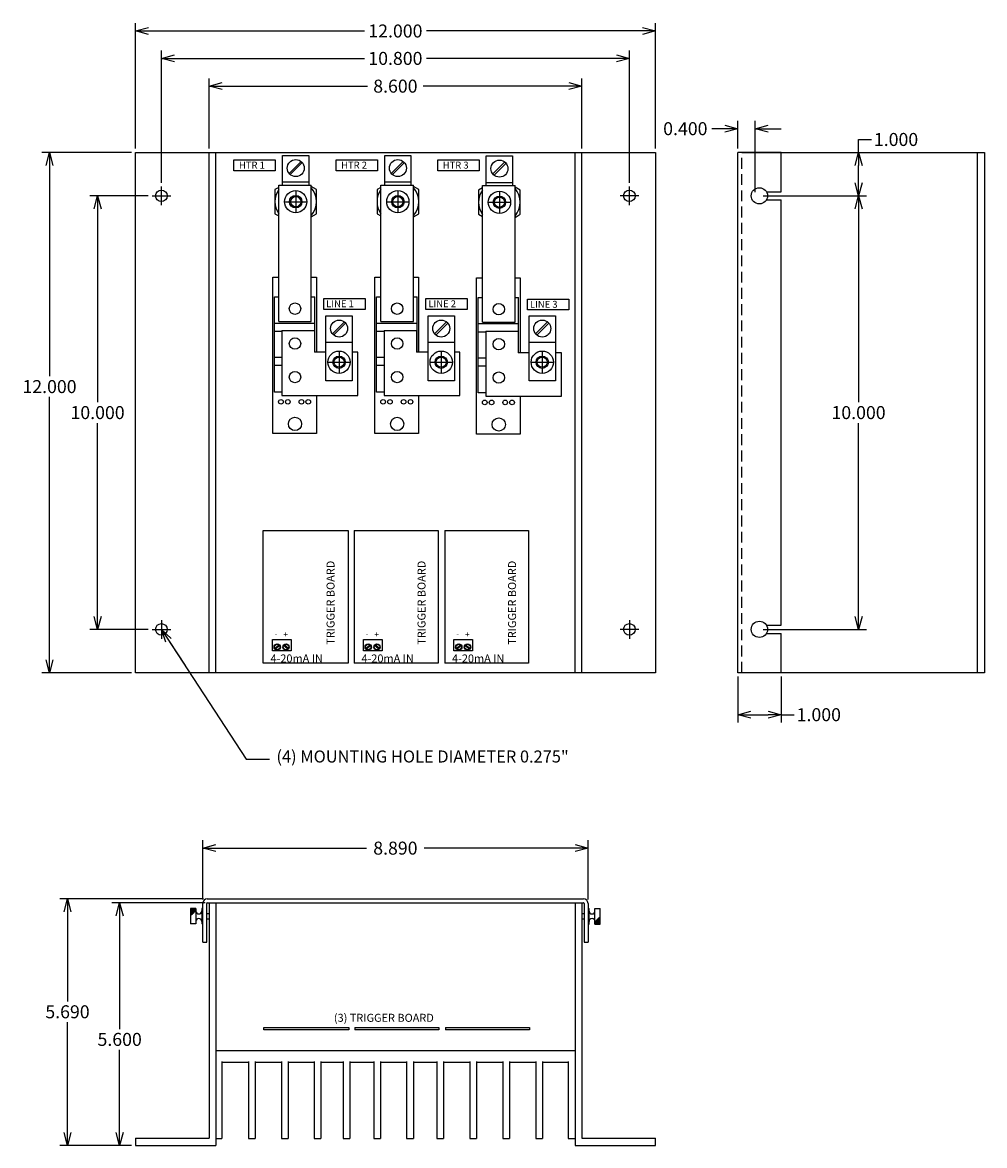
# Model space of a CAD drawing. Extents: x -2.6 to 19.6, y -10.9 to 15.
import ezdxf

# ---------------------------------------------------------------- set-up
doc = ezdxf.new("R2010")
doc.units = 0
doc.header["$MEASUREMENT"] = 0
doc.linetypes.add('DASHED2', pattern=[0.375, 0.25, -0.125])
doc.layers.get('0').update_dxf_attribs({"linetype": 'CONTINUOUS'})
doc.layers.get('Defpoints').update_dxf_attribs({"linetype": 'CONTINUOUS'})
doc.layers.add('Dimension', color=7, linetype='CONTINUOUS')
doc.layers.add('TEXT', color=7, linetype='CONTINUOUS')
doc.dimstyles.get("Standard").update_dxf_attribs({"dimtxt": 0.18, "dimasz": 0.18, "dimexe": 0.18, "dimexo": 0.0625, "dimgap": 0.09, "dimtad": 0, "dimtih": 1, "dimtoh": 1, "dimdec": 4, "dimzin": 0, "dimdsep": 46, "dimtxsty": 'Standard', "dimcen": 0.09, "dimadec": 0, "dimazin": 0, "dimtfac": 1, "dimtdec": 4, "dimtofl": 0, "dimtmove": 0, "dimatfit": 0, "dimfxl": 0, "dimtolj": 1, "dimtzin": 0, "dimarcsym": 0})

# ---------------------------------------------------------------- blocks, each defined once
blk = doc.blocks.new('_Open30')
at = {"color": 0, "linetype": 'ByBlock', "lineweight": -2}
for p, q in [((-1, 0.268), (0, 0)), ((0, 0), (-1, -0.268)), ((0, 0), (-1, 0))]:
    blk.add_line(p, q, dxfattribs=at)
blk = doc.blocks.new('*D2')
at = {"layer": 'Defpoints', "color": 0, "linetype": 'Continuous'}
for p in [(10.3, 13.53), (1.7, 12), (10.3, 12)]:
    blk.add_point(p, dxfattribs=at)
at = {"layer": 'Dimension', "color": 0, "linetype": 'Continuous', "lineweight": -2}
for p, q in [((1.7, 12.088), (1.7, 13.71)), ((2, 13.53), (5.36, 13.53)), ((10, 13.53), (6.64, 13.53)), ((10.3, 12.088), (10.3, 13.71))]:
    blk.add_line(p, q, dxfattribs=at)
at = {"layer": 'Dimension', "color": 0, "linetype": 'Continuous', "lineweight": -2, "xscale": 0.3, "yscale": 0.3, "zscale": 0.3, "rotation": 180}
blk.add_blockref('_Open30', (1.7, 13.53), dxfattribs=at)
at = {"layer": 'Dimension', "color": 0, "linetype": 'Continuous', "lineweight": -2, "xscale": 0.3, "yscale": 0.3, "zscale": 0.3}
blk.add_blockref('_Open30', (10.3, 13.53), dxfattribs=at)
at = {"layer": 'Dimension', "color": 0, "linetype": 'Continuous', "insert": (6, 13.53), "char_height": 0.3, "attachment_point": 5}
blk.add_mtext('\\A1;8.600', dxfattribs=at)
blk = doc.blocks.new('*D3')
at = {"layer": 'Defpoints', "color": 0, "linetype": 'Continuous'}
for p in [(11.4, 14.17), (0.6, 11.215), (11.4, 11.215)]:
    blk.add_point(p, dxfattribs=at)
at = {"layer": 'Dimension', "color": 0, "linetype": 'Continuous', "lineweight": -2}
for p, q in [((0.6, 11.303), (0.6, 14.35)), ((11.4, 11.303), (11.4, 14.35)), ((0.9, 14.17), (5.285, 14.17)), ((11.1, 14.17), (6.715, 14.17))]:
    blk.add_line(p, q, dxfattribs=at)
at = {"layer": 'Dimension', "color": 0, "linetype": 'Continuous', "lineweight": -2, "xscale": 0.3, "yscale": 0.3, "zscale": 0.3, "rotation": 180}
blk.add_blockref('_Open30', (0.6, 14.17), dxfattribs=at)
at = {"layer": 'Dimension', "color": 0, "linetype": 'Continuous', "lineweight": -2, "xscale": 0.3, "yscale": 0.3, "zscale": 0.3}
blk.add_blockref('_Open30', (11.4, 14.17), dxfattribs=at)
at = {"layer": 'Dimension', "color": 0, "linetype": 'Continuous', "insert": (6, 14.17), "char_height": 0.3, "attachment_point": 5}
blk.add_mtext('\\A1;10.800', dxfattribs=at)
blk = doc.blocks.new('*D4')
at = {"layer": 'Defpoints', "color": 0, "linetype": 'Continuous'}
for p in [(12, 14.802), (0, 12), (12, 12)]:
    blk.add_point(p, dxfattribs=at)
at = {"layer": 'Dimension', "color": 0, "linetype": 'Continuous', "lineweight": -2}
for p, q in [((0, 12.088), (0, 14.982)), ((0.3, 14.802), (5.285, 14.802)), ((11.7, 14.802), (6.715, 14.802)), ((12, 12.088), (12, 14.982))]:
    blk.add_line(p, q, dxfattribs=at)
at = {"layer": 'Dimension', "color": 0, "linetype": 'Continuous', "lineweight": -2, "xscale": 0.3, "yscale": 0.3, "zscale": 0.3, "rotation": 180}
blk.add_blockref('_Open30', (0, 14.802), dxfattribs=at)
at = {"layer": 'Dimension', "color": 0, "linetype": 'Continuous', "lineweight": -2, "xscale": 0.3, "yscale": 0.3, "zscale": 0.3}
blk.add_blockref('_Open30', (12, 14.802), dxfattribs=at)
at = {"layer": 'Dimension', "color": 0, "linetype": 'Continuous', "insert": (6, 14.802), "char_height": 0.3, "attachment_point": 5}
blk.add_mtext('\\A1;12.000', dxfattribs=at)
blk = doc.blocks.new('*D5')
at = {"layer": 'Defpoints', "color": 0, "linetype": 'Continuous'}
for p in [(0.385, 11), (-0.873, 1), (0.385, 1)]:
    blk.add_point(p, dxfattribs=at)
at = {"layer": 'Dimension', "color": 0, "linetype": 'Continuous', "lineweight": -2}
for p, q in [((0.297, 11), (-1.053, 11)), ((-0.873, 10.7), (-0.873, 6.24)), ((-0.873, 1.3), (-0.873, 5.76)), ((0.297, 1), (-1.053, 1))]:
    blk.add_line(p, q, dxfattribs=at)
at = {"layer": 'Dimension', "color": 0, "linetype": 'Continuous', "lineweight": -2, "xscale": 0.3, "yscale": 0.3, "zscale": 0.3}
for p, rotation in [((-0.873, 11), 90), ((-0.873, 1), 270)]:
    blk.add_blockref('_Open30', p, dxfattribs=dict(at, rotation=rotation))
at = {"layer": 'Dimension', "color": 0, "linetype": 'Continuous', "insert": (-0.873, 6), "char_height": 0.3, "attachment_point": 5}
blk.add_mtext('\\A1;10.000', dxfattribs=at)
blk = doc.blocks.new('*D6')
at = {"layer": 'Defpoints', "color": 0, "linetype": 'Continuous'}
for p in [(0, 12), (-1.982, 0), (0, 0)]:
    blk.add_point(p, dxfattribs=at)
at = {"layer": 'Dimension', "color": 0, "linetype": 'Continuous', "lineweight": -2}
for p, q in [((-0.088, 12), (-2.162, 12)), ((-1.982, 11.7), (-1.982, 6.84)), ((-1.982, 0.3), (-1.982, 6.36)), ((-0.088, 0), (-2.162, 0))]:
    blk.add_line(p, q, dxfattribs=at)
at = {"layer": 'Dimension', "color": 0, "linetype": 'Continuous', "lineweight": -2, "xscale": 0.3, "yscale": 0.3, "zscale": 0.3}
for p, rotation in [((-1.982, 12), 90), ((-1.982, 0), 270)]:
    blk.add_blockref('_Open30', p, dxfattribs=dict(at, rotation=rotation))
at = {"layer": 'Dimension', "color": 0, "linetype": 'Continuous', "insert": (-1.982, 6.6), "char_height": 0.3, "attachment_point": 5}
blk.add_mtext('\\A1;12.000', dxfattribs=at)
blk = doc.blocks.new('*D7')
at = {"layer": 'Defpoints', "color": 0, "linetype": 'Continuous'}
for p in [(-0.363, -5.306), (1.7, -5.306), (0, -10.906)]:
    blk.add_point(p, dxfattribs=at)
at = {"layer": 'Dimension', "color": 0, "linetype": 'Continuous', "lineweight": -2}
for p, q in [((1.612, -5.306), (-0.543, -5.306)), ((-0.363, -5.606), (-0.363, -8.218)), ((-0.363, -10.606), (-0.363, -8.698)), ((-0.088, -10.906), (-0.543, -10.906))]:
    blk.add_line(p, q, dxfattribs=at)
at = {"layer": 'Dimension', "color": 0, "linetype": 'Continuous', "lineweight": -2, "xscale": 0.3, "yscale": 0.3, "zscale": 0.3}
for p, rotation in [((-0.363, -5.306), 90), ((-0.363, -10.906), 270)]:
    blk.add_blockref('_Open30', p, dxfattribs=dict(at, rotation=rotation))
at = {"layer": 'Dimension', "color": 0, "linetype": 'Continuous', "insert": (-0.363, -8.458), "char_height": 0.3, "attachment_point": 5}
blk.add_mtext('\\A1;5.600', dxfattribs=at)
blk = doc.blocks.new('*D8')
at = {"layer": 'Defpoints', "color": 0, "linetype": 'Continuous'}
for p in [(13.906, 0), (14.906, 0), (14.906, -0.968)]:
    blk.add_point(p, dxfattribs=at)
at = {"layer": 'Dimension', "color": 0, "linetype": 'Continuous', "lineweight": -2}
for p, q in [((13.906, -0.088), (13.906, -1.148)), ((14.906, -0.088), (14.906, -1.148)), ((14.206, -0.968), (14.606, -0.968)), ((14.906, -0.968), (15.206, -0.968))]:
    blk.add_line(p, q, dxfattribs=at)
at = {"layer": 'Dimension', "color": 0, "linetype": 'Continuous', "lineweight": -2, "xscale": 0.3, "yscale": 0.3, "zscale": 0.3, "rotation": 180}
blk.add_blockref('_Open30', (13.906, -0.968), dxfattribs=at)
at = {"layer": 'Dimension', "color": 0, "linetype": 'Continuous', "lineweight": -2, "xscale": 0.3, "yscale": 0.3, "zscale": 0.3}
blk.add_blockref('_Open30', (14.906, -0.968), dxfattribs=at)
at = {"layer": 'Dimension', "color": 0, "linetype": 'Continuous', "insert": (15.771, -0.968), "char_height": 0.3, "attachment_point": 5}
blk.add_mtext('\\A1;1.000', dxfattribs=at)
blk = doc.blocks.new('*D9')
at = {"layer": 'Defpoints', "color": 0, "linetype": 'Continuous'}
for p in [(14.906, 12), (16.688, 12), (14.4, 11)]:
    blk.add_point(p, dxfattribs=at)
at = {"layer": 'Dimension', "color": 0, "linetype": 'Continuous', "lineweight": -2}
for p, q in [((16.688, 12), (16.688, 12.3)), ((16.688, 12.3), (16.988, 12.3)), ((14.994, 12), (16.868, 12)), ((16.688, 11.3), (16.688, 11.7)), ((14.488, 11), (16.868, 11))]:
    blk.add_line(p, q, dxfattribs=at)
at = {"layer": 'Dimension', "color": 0, "linetype": 'Continuous', "lineweight": -2, "xscale": 0.3, "yscale": 0.3, "zscale": 0.3}
for p, rotation in [((16.688, 12), 90), ((16.688, 11), 270)]:
    blk.add_blockref('_Open30', p, dxfattribs=dict(at, rotation=rotation))
at = {"layer": 'Dimension', "color": 0, "linetype": 'Continuous', "insert": (17.553, 12.3), "char_height": 0.3, "attachment_point": 5}
blk.add_mtext('\\A1;1.000', dxfattribs=at)
blk = doc.blocks.new('*D10')
at = {"layer": 'Defpoints', "color": 0, "linetype": 'Continuous'}
for p in [(14.4, 11), (16.688, 11), (14.4, 1)]:
    blk.add_point(p, dxfattribs=at)
at = {"layer": 'Dimension', "color": 0, "linetype": 'Continuous', "lineweight": -2}
for p, q in [((14.488, 11), (16.868, 11)), ((16.688, 10.7), (16.688, 6.24)), ((16.688, 1.3), (16.688, 5.76)), ((14.488, 1), (16.868, 1))]:
    blk.add_line(p, q, dxfattribs=at)
at = {"layer": 'Dimension', "color": 0, "linetype": 'Continuous', "lineweight": -2, "xscale": 0.3, "yscale": 0.3, "zscale": 0.3}
for p, rotation in [((16.688, 11), 90), ((16.688, 1), 270)]:
    blk.add_blockref('_Open30', p, dxfattribs=dict(at, rotation=rotation))
at = {"layer": 'Dimension', "color": 0, "linetype": 'Continuous', "insert": (16.688, 6), "char_height": 0.3, "attachment_point": 5}
blk.add_mtext('\\A1;10.000', dxfattribs=at)
blk = doc.blocks.new('*D11')
at = {"layer": 'Defpoints', "color": 0, "linetype": 'Continuous'}
for p in [(13.906, 12.549), (13.906, 12), (14.306, 11)]:
    blk.add_point(p, dxfattribs=at)
at = {"layer": 'Dimension', "color": 0, "linetype": 'Continuous', "lineweight": -2}
for p, q in [((13.906, 12.088), (13.906, 12.729)), ((14.306, 11.088), (14.306, 12.729)), ((13.606, 12.549), (13.306, 12.549)), ((14.606, 12.549), (14.906, 12.549))]:
    blk.add_line(p, q, dxfattribs=at)
at = {"layer": 'Dimension', "color": 0, "linetype": 'Continuous', "lineweight": -2, "xscale": 0.3, "yscale": 0.3, "zscale": 0.3}
blk.add_blockref('_Open30', (13.906, 12.549), dxfattribs=at)
at = {"layer": 'Dimension', "color": 0, "linetype": 'Continuous', "lineweight": -2, "xscale": 0.3, "yscale": 0.3, "zscale": 0.3, "rotation": 180}
blk.add_blockref('_Open30', (14.306, 12.549), dxfattribs=at)
at = {"layer": 'Dimension', "color": 0, "linetype": 'Continuous', "insert": (12.691, 12.549), "char_height": 0.3, "attachment_point": 5}
blk.add_mtext('\\A1;0.400', dxfattribs=at)
blk = doc.blocks.new('*D12')
at = {"layer": 'Defpoints', "color": 0, "linetype": 'Continuous'}
for p in [(1.66, -5.216), (-1.567, -10.906), (0, -10.906)]:
    blk.add_point(p, dxfattribs=at)
at = {"layer": 'Dimension', "color": 0, "linetype": 'Continuous', "lineweight": -2}
for p, q in [((1.572, -5.216), (-1.747, -5.216)), ((-1.567, -5.516), (-1.567, -7.581)), ((-1.567, -10.606), (-1.567, -8.061)), ((-0.088, -10.906), (-1.747, -10.906))]:
    blk.add_line(p, q, dxfattribs=at)
at = {"layer": 'Dimension', "color": 0, "linetype": 'Continuous', "lineweight": -2, "xscale": 0.3, "yscale": 0.3, "zscale": 0.3}
for p, rotation in [((-1.567, -5.216), 90), ((-1.567, -10.906), 270)]:
    blk.add_blockref('_Open30', p, dxfattribs=dict(at, rotation=rotation))
at = {"layer": 'Dimension', "color": 0, "linetype": 'Continuous', "insert": (-1.567, -7.821), "char_height": 0.3, "attachment_point": 5}
blk.add_mtext('\\A1;5.690', dxfattribs=at)
blk = doc.blocks.new('*D13')
at = {"layer": 'Defpoints', "color": 0, "linetype": 'Continuous'}
for p in [(10.445, -4.046), (1.555, -5.321), (10.445, -5.321)]:
    blk.add_point(p, dxfattribs=at)
at = {"layer": 'Dimension', "color": 0, "linetype": 'Continuous', "lineweight": -2}
for p, q in [((1.555, -5.233), (1.555, -3.866)), ((10.445, -5.233), (10.445, -3.866)), ((1.855, -4.046), (5.335, -4.046)), ((10.145, -4.046), (6.665, -4.046))]:
    blk.add_line(p, q, dxfattribs=at)
at = {"layer": 'Dimension', "color": 0, "linetype": 'Continuous', "lineweight": -2, "xscale": 0.3, "yscale": 0.3, "zscale": 0.3, "rotation": 180}
blk.add_blockref('_Open30', (1.555, -4.046), dxfattribs=at)
at = {"layer": 'Dimension', "color": 0, "linetype": 'Continuous', "lineweight": -2, "xscale": 0.3, "yscale": 0.3, "zscale": 0.3}
blk.add_blockref('_Open30', (10.445, -4.046), dxfattribs=at)
at = {"layer": 'Dimension', "color": 0, "linetype": 'Continuous', "insert": (6, -4.046), "char_height": 0.3, "attachment_point": 5}
blk.add_mtext('\\A1;8.890', dxfattribs=at)

msp = doc.modelspace()

# ---------------------------------------------------------------- linework, layer by layer
at = {"color": 7, "linetype": 'Continuous'}
for p, q in [((0, 0), (0, 12)), ((0, 12), (12, 12)), ((1.7, 0), (1.7, 12)), ((1.8525, 0), (1.8525, 12)), ((3.3947, 11.2478), (3.3947, 11.9337)), ((3.3947, 11.9337), (4.0016, 11.9337)), ((4.0016, 11.9337), (4.0016, 11.2478)), ((5.7525, 11.2478), (5.7525, 11.9337)), ((5.7525, 11.9337), (6.3593, 11.9337)), ((6.3593, 11.9337), (6.3593, 11.2478)), ((8.0969, 11.2345), (8.0969, 11.9204)), ((8.0969, 11.9204), (8.7037, 11.9204)), ((8.7037, 11.9204), (8.7037, 11.2345)), ((10.1475, 0), (10.1475, 12)), ((10.3, 0), (10.3, 12)), ((12, 12), (12, 0)), ((13.9957, 12), (19.5957, 12)), ((19.4242, 12), (19.4242, 0)), ((19.5957, 12), (19.5957, 0)), ((3.5458, 11.5188), (3.8222, 11.7936)), ((3.5742, 11.4895), (3.8513, 11.7651)), ((5.9036, 11.5188), (6.18, 11.7936)), ((5.932, 11.4895), (6.2091, 11.7651)), ((8.248, 11.5054), (8.5244, 11.7803)), ((8.2764, 11.4762), (8.5535, 11.7518)), ((3.308, 11.1941), (3.2183, 11.1423)), ((3.2183, 11.1423), (3.2183, 10.5872)), ((3.398, 11.3235), (4.0016, 11.3235)), ((4.1798, 11.1423), (4.058, 11.2127)), ((4.1798, 10.5872), (4.1798, 11.1423)), ((5.6657, 11.1941), (5.5761, 11.1423)), ((5.5761, 11.1423), (5.5761, 10.5872)), ((5.7557, 11.3235), (6.3593, 11.3235)), ((6.5375, 11.1423), (6.4157, 11.2127)), ((6.5375, 10.5872), (6.5375, 11.1423)), ((8.0102, 11.1808), (7.9205, 11.129)), ((8.1002, 11.3102), (8.7037, 11.3102)), ((8.882, 11.129), (8.7602, 11.1994)), ((3.6991, 11.1216), (3.6991, 10.608)), ((6.0568, 11.1216), (6.0568, 10.608)), ((7.9205, 11.129), (7.9205, 10.5739)), ((8.4012, 11.1083), (8.4012, 10.5947)), ((8.882, 10.5739), (8.882, 11.129)), ((3.4423, 10.8648), (3.9559, 10.8648)), ((5.8, 10.8648), (6.3136, 10.8648)), ((8.1444, 10.8515), (8.658, 10.8515)), ((3.2183, 10.5872), (3.308, 10.5355)), ((4.058, 10.5169), (4.1798, 10.5872)), ((5.5761, 10.5872), (5.6657, 10.5355)), ((6.4157, 10.5169), (6.5375, 10.5872)), ((7.9205, 10.5739), (8.0102, 10.5222)), ((8.7602, 10.5036), (8.882, 10.5739)), ((3.17, 9.1231), (3.308, 9.1231)), ((3.17, 5.5178), (3.17, 9.1231)), ((4.058, 9.1231), (4.179, 9.1231)), ((4.179, 9.1231), (4.179, 7.3919)), ((5.5277, 9.1231), (5.6657, 9.1231)), ((5.5277, 5.5178), (5.5277, 9.1231)), ((6.4157, 9.1231), (6.5368, 9.1231)), ((6.5368, 9.1231), (6.5368, 7.3919)), ((7.8722, 9.1098), (8.0102, 9.1098)), ((7.8722, 5.5045), (7.8722, 9.1098)), ((8.7602, 9.1098), (8.8812, 9.1098)), ((8.8812, 9.1098), (8.8812, 7.3786)), ((3.2082, 8.6693), (3.308, 8.6693)), ((3.2082, 6.4722), (3.2082, 8.6693)), ((4.058, 8.6693), (4.1409, 8.6693)), ((4.1409, 7.3919), (4.1409, 8.6693)), ((5.5659, 8.6693), (5.6657, 8.6693)), ((5.5659, 6.4722), (5.5659, 8.6693)), ((6.4157, 8.6693), (6.4986, 8.6693)), ((6.4986, 7.3919), (6.4986, 8.6693)), ((7.9103, 8.6559), (8.0102, 8.6559)), ((7.9103, 6.4589), (7.9103, 8.6559)), ((8.7602, 8.6559), (8.843, 8.6559)), ((8.843, 7.3786), (8.843, 8.6559)), ((4.1409, 8.0585), (3.2082, 8.0585)), ((4.3955, 8.2311), (5.0023, 8.2311)), ((4.3955, 6.7364), (4.3955, 8.2311)), ((4.5466, 7.8161), (4.823, 8.091)), ((4.575, 7.7869), (4.8521, 8.0625)), ((5.0023, 8.2311), (5.0023, 6.7364)), ((6.4986, 8.0585), (5.5659, 8.0585)), ((6.7532, 6.7364), (6.7532, 8.2311)), ((6.7532, 8.2311), (7.3601, 8.2311)), ((6.9043, 7.8161), (7.1807, 8.091)), ((6.9327, 7.7869), (7.2099, 8.0625)), ((7.3601, 8.2311), (7.3601, 6.7364)), ((8.843, 8.0452), (7.9103, 8.0452)), ((9.0843, 6.7364), (9.0843, 8.2311)), ((9.0843, 8.2311), (9.6912, 8.2311)), ((9.2355, 7.8161), (9.5118, 8.091)), ((9.2638, 7.7869), (9.541, 8.0625)), ((9.6912, 8.2311), (9.6912, 6.7364)), ((3.383, 7.8719), (3.2082, 7.8719)), ((5.7407, 7.8719), (5.5659, 7.8719)), ((8.0852, 7.8585), (7.9103, 7.8585)), ((4.3988, 7.6209), (5.0023, 7.6209)), ((6.7565, 7.6209), (7.3601, 7.6209)), ((9.0876, 7.6209), (9.6912, 7.6209)), ((3.383, 7.2696), (3.2082, 7.2696)), ((4.6998, 7.419), (4.6998, 6.9054)), ((5.7407, 7.2696), (5.5659, 7.2696)), ((7.0576, 7.419), (7.0576, 6.9054)), ((8.0852, 7.2563), (7.9103, 7.2563)), ((9.3887, 7.419), (9.3887, 6.9054)), ((3.383, 7.0829), (3.2082, 7.0829)), ((4.443, 7.1622), (4.9566, 7.1622)), ((5.7407, 7.0829), (5.5659, 7.0829)), ((6.8008, 7.1622), (7.3144, 7.1622)), ((8.0852, 7.0696), (7.9103, 7.0696)), ((9.1319, 7.1622), (9.6455, 7.1622)), ((5.0023, 6.7364), (4.3955, 6.7364)), ((7.3601, 6.7364), (6.7532, 6.7364)), ((9.6912, 6.7364), (9.0843, 6.7364)), ((3.383, 6.4722), (3.2082, 6.4722)), ((4.179, 6.3919), (4.179, 5.5178)), ((5.7407, 6.4722), (5.5659, 6.4722)), ((6.5368, 6.3919), (6.5368, 5.5178)), ((8.0852, 6.4589), (7.9103, 6.4589)), ((8.8812, 6.3786), (8.8812, 5.5045)), ((4.179, 5.5178), (3.17, 5.5178)), ((6.5368, 5.5178), (5.5277, 5.5178)), ((8.8812, 5.5045), (7.8722, 5.5045)), ((2.9499, 3.2794), (4.9093, 3.2794)), ((2.9499, 0.2219), (2.9499, 3.2794)), ((4.9093, 3.2794), (4.9093, 0.2219)), ((5.0493, 3.2794), (5.0493, 0.2219)), ((5.0493, 3.2794), (6.9886, 3.2794)), ((6.9886, 3.2794), (6.9886, 0.2219)), ((7.1386, 3.2794), (7.1386, 0.2219)), ((7.1386, 3.2794), (9.068, 3.2794)), ((9.068, 3.2794), (9.068, 0.2219)), ((3.1631, 0.502), (3.1631, 0.7668)), ((3.1631, 0.7668), (3.5943, 0.7668)), ((3.2186, 0.5612), (3.3122, 0.6428)), ((3.2344, 0.5424), (3.3284, 0.6244)), ((3.5147, 0.5424), (3.4207, 0.6244)), ((3.5305, 0.5612), (3.4369, 0.6428)), ((3.5943, 0.7668), (3.5943, 0.502)), ((5.2624, 0.502), (5.2624, 0.7668)), ((5.2624, 0.7668), (5.6936, 0.7668)), ((5.3179, 0.5612), (5.4115, 0.6428)), ((5.3337, 0.5424), (5.4277, 0.6244)), ((5.614, 0.5424), (5.5201, 0.6244)), ((5.6298, 0.5612), (5.5362, 0.6428)), ((5.6936, 0.7668), (5.6936, 0.502)), ((7.3517, 0.502), (7.3517, 0.7668)), ((7.3517, 0.7668), (7.7829, 0.7668)), ((7.4072, 0.5612), (7.5009, 0.6428)), ((7.4231, 0.5424), (7.517, 0.6244)), ((7.7034, 0.5424), (7.6094, 0.6244)), ((7.7192, 0.5612), (7.6256, 0.6428)), ((7.7829, 0.7668), (7.7829, 0.502)), ((3.5943, 0.502), (3.1631, 0.502)), ((5.6936, 0.502), (5.2624, 0.502)), ((7.7829, 0.502), (7.3517, 0.502)), ((12, 0), (0, 0)), ((4.9093, 0.2219), (2.9499, 0.2219)), ((6.9886, 0.2219), (5.0493, 0.2219)), ((9.068, 0.2219), (7.1386, 0.2219)), ((19.5957, 0), (13.9957, 0)), ((1.275, -5.436), (1.275, -5.796)), ((1.395, -5.436), (1.275, -5.436)), ((1.395, -5.436), (1.395, -5.796)), ((1.555, -5.436), (1.5306, -5.436)), ((1.5306, -5.436), (1.5306, -5.796)), ((1.555, -5.796), (1.555, -5.436)), ((1.7, -5.306), (1.7, -10.7344)), ((1.7, -5.306), (1.8525, -5.306)), ((1.8525, -5.306), (1.8525, -10.906)), ((10.1475, -5.306), (10.1475, -10.906)), ((10.1475, -5.306), (10.3, -5.306)), ((10.3, -5.306), (10.3, -10.7344)), ((10.445, -5.4365), (10.4694, -5.4365)), ((10.445, -5.4365), (10.445, -5.7965)), ((10.4694, -5.7965), (10.4694, -5.4365)), ((10.605, -5.4365), (10.725, -5.4365)), ((10.605, -5.7965), (10.605, -5.4365)), ((10.725, -5.7965), (10.725, -5.4365)), ((1.395, -5.4487), (1.275, -5.4487)), ((1.395, -5.4614), (1.275, -5.4614)), ((1.395, -5.474), (1.275, -5.474)), ((1.395, -5.4867), (1.275, -5.4867)), ((1.3916, -5.4994), (1.275, -5.4994)), ((1.379, -5.512), (1.275, -5.512)), ((1.3663, -5.5247), (1.275, -5.5247)), ((1.3536, -5.5374), (1.275, -5.5374)), ((1.3409, -5.5501), (1.275, -5.5501)), ((1.3283, -5.5627), (1.275, -5.5627)), ((1.3156, -5.5754), (1.275, -5.5754)), ((1.3029, -5.5881), (1.275, -5.5881)), ((1.2902, -5.6008), (1.275, -5.6008)), ((1.2776, -5.6134), (1.275, -5.6134)), ((10.3, -5.5565), (10.355, -5.5565)), ((10.3, -5.6765), (10.355, -5.6765)), ((10.6464, -5.6951), (10.725, -5.6951)), ((10.6591, -5.6824), (10.725, -5.6824)), ((10.6717, -5.6697), (10.725, -5.6697)), ((10.6844, -5.6571), (10.725, -5.6571)), ((10.6971, -5.6444), (10.725, -5.6444)), ((10.7098, -5.6317), (10.725, -5.6317)), ((10.7224, -5.619), (10.725, -5.619)), ((1.395, -5.796), (1.275, -5.796)), ((1.555, -5.796), (1.5306, -5.796)), ((10.445, -5.7965), (10.4694, -5.7965)), ((10.605, -5.7458), (10.725, -5.7458)), ((10.605, -5.7585), (10.725, -5.7585)), ((10.605, -5.7711), (10.725, -5.7711)), ((10.605, -5.7838), (10.725, -5.7838)), ((10.605, -5.7965), (10.725, -5.7965)), ((10.6084, -5.7331), (10.725, -5.7331)), ((10.621, -5.7204), (10.725, -5.7204)), ((10.6337, -5.7078), (10.725, -5.7078)), ((2.967, -8.1868), (4.9264, -8.1868)), ((2.967, -8.2347), (2.967, -8.1868)), ((4.9264, -8.2347), (2.967, -8.2347)), ((4.9264, -8.1868), (4.9264, -8.2347)), ((5.0663, -8.1868), (5.0663, -8.2347)), ((5.0663, -8.1868), (7.0057, -8.1868)), ((7.0057, -8.2347), (5.0663, -8.2347)), ((7.0057, -8.1868), (7.0057, -8.2347)), ((7.1557, -8.1868), (9.095, -8.1868)), ((7.1557, -8.1868), (7.1557, -8.2347)), ((9.095, -8.2347), (7.1557, -8.2347)), ((9.095, -8.1868), (9.095, -8.2347)), ((1.8696, -8.713), (10.1484, -8.713)), ((1.9905, -8.9816), (2.6121, -8.9816)), ((1.9938, -8.9682), (1.9938, -10.7411)), ((2.6121, -8.9682), (2.6121, -10.7411)), ((2.7675, -8.9682), (2.7675, -10.7411)), ((2.7675, -8.9816), (3.3693, -8.9816)), ((3.3693, -8.9682), (3.3693, -10.7411)), ((3.5248, -8.9682), (3.5248, -10.7411)), ((3.5248, -8.9816), (4.1232, -8.9816)), ((4.1232, -8.9682), (4.1232, -10.7411)), ((4.2787, -8.9682), (4.2787, -10.7411)), ((4.2787, -8.9816), (4.794, -8.9816)), ((4.794, -8.9682), (4.794, -10.7411)), ((4.9494, -8.9682), (4.9494, -10.7411)), ((4.9494, -8.9816), (5.4989, -8.9816)), ((5.4989, -8.9682), (5.4989, -10.7411)), ((5.6543, -8.9682), (5.6543, -10.7411)), ((5.6543, -8.9816), (6.2593, -8.9816)), ((6.2593, -8.9682), (6.2593, -10.7411)), ((6.4147, -8.9682), (6.4147, -10.7411)), ((6.4147, -8.9816), (6.9565, -8.9816)), ((6.9565, -8.9682), (6.9565, -10.7411)), ((7.112, -8.9682), (7.112, -10.7411)), ((7.112, -8.9816), (7.7171, -8.9816)), ((7.7171, -8.9682), (7.7171, -10.7411)), ((7.8725, -8.9682), (7.8725, -10.7411)), ((7.8725, -8.9816), (8.4776, -8.9816)), ((8.4776, -8.9682), (8.4776, -10.7411)), ((8.633, -8.9682), (8.633, -10.7411)), ((8.633, -8.9816), (9.2381, -8.9816)), ((9.2381, -8.9682), (9.2381, -10.7411)), ((9.3935, -8.9682), (9.3935, -10.7411)), ((9.3935, -8.9816), (10.0005, -8.9816)), ((9.9872, -8.9682), (9.9872, -10.7411)), ((0, -10.7344), (1.7, -10.7344)), ((0, -10.7344), (0, -10.906)), ((1.8525, -10.7411), (1.9943, -10.7411)), ((2.6121, -10.7411), (2.7675, -10.7411)), ((3.3693, -10.7411), (3.5248, -10.7411)), ((4.1232, -10.7411), (4.2787, -10.7411)), ((4.794, -10.7411), (4.9494, -10.7411)), ((5.4989, -10.7411), (5.6543, -10.7411)), ((6.2593, -10.7411), (6.4147, -10.7411)), ((6.9565, -10.7411), (7.112, -10.7411)), ((7.7171, -10.7411), (7.8725, -10.7411)), ((8.4776, -10.7411), (8.633, -10.7411)), ((9.2381, -10.7411), (9.3935, -10.7411)), ((9.9872, -10.7411), (10.1475, -10.7411)), ((10.3, -10.7344), (12, -10.7344)), ((12, -10.906), (12, -10.7344)), ((0, -10.906), (1.8525, -10.906)), ((10.1475, -10.906), (12, -10.906))]:
    msp.add_line(p, q, dxfattribs=at)
for p, q in [((13.9057, 0), (13.9057, 12)), ((14.9057, 12), (13.9057, 12)), ((14.9057, 11.094), (14.9057, 12)), ((14.562, 11.094), (14.9057, 11.094)), ((14.562, 10.906), (14.9057, 10.906)), ((14.9057, 1.094), (14.9057, 10.906)), ((14.562, 1.094), (14.9057, 1.094)), ((14.562, 0.906), (14.9057, 0.906)), ((14.9057, 0), (14.9057, 0.906)), ((14.9057, 0), (13.9057, 0)), ((1.555, -6.216), (1.555, -5.321)), ((1.645, -6.216), (1.645, -5.321)), ((1.66, -5.216), (10.34, -5.216)), ((1.66, -5.216), (10.34, -5.216)), ((1.66, -5.306), (10.34, -5.306)), ((10.355, -5.321), (10.355, -6.216)), ((10.445, -5.321), (10.445, -6.216)), ((1.645, -5.556), (1.7, -5.556)), ((1.645, -5.676), (1.7, -5.676)), ((1.555, -6.216), (1.645, -6.216)), ((10.355, -6.216), (10.445, -6.216))]:
    msp.add_line(p, q)
at = {"linetype": 'DASHED2'}
msp.add_line((13.9957, 0), (13.9957, 12), dxfattribs=at)
at = {"color": 3, "linetype": 'Continuous'}
for p, q in [((0.6, 10.7852), (0.6, 11.2148)), ((11.4, 10.7852), (11.4, 11.2148)), ((0.3852, 11), (0.8148, 11)), ((11.6148, 11), (11.1852, 11)), ((0.6, 1.2148), (0.6, 0.7852)), ((11.4, 1.2148), (11.4, 0.7852)), ((0.3852, 1), (0.8148, 1)), ((11.6148, 1), (11.1852, 1))]:
    msp.add_line(p, q, dxfattribs=at)
at = {"linetype": 'Continuous'}
for p, q in [((3.308, 11.2478), (4.058, 11.2478)), ((3.308, 8.0978), (3.308, 11.2478)), ((4.058, 8.0978), (4.058, 11.2478)), ((5.6657, 11.2478), (6.4157, 11.2478)), ((5.6657, 8.0978), (5.6657, 11.2478)), ((6.4157, 8.0978), (6.4157, 11.2478)), ((8.0102, 11.2345), (8.7602, 11.2345)), ((8.0102, 8.0845), (8.0102, 11.2345)), ((8.7602, 8.0845), (8.7602, 11.2345)), ((3.308, 8.0978), (4.058, 8.0978)), ((5.6657, 8.0978), (6.4157, 8.0978)), ((8.0102, 8.0845), (8.7602, 8.0845)), ((3.383, 7.8919), (3.383, 6.3919)), ((3.383, 7.8919), (4.133, 7.8919)), ((4.133, 7.8919), (4.133, 7.3919)), ((5.7407, 7.8919), (5.7407, 6.3919)), ((5.7407, 7.8919), (6.4907, 7.8919)), ((6.4907, 7.8919), (6.4907, 7.3919)), ((8.0852, 7.8786), (8.0852, 6.3786)), ((8.0852, 7.8786), (8.8352, 7.8786)), ((8.8352, 7.8786), (8.8352, 7.3786)), ((4.3955, 7.3919), (4.133, 7.3919)), ((5.133, 7.3919), (4.9993, 7.3919)), ((5.133, 6.3919), (5.133, 7.3919)), ((6.7532, 7.3919), (6.4907, 7.3919)), ((7.4907, 7.3919), (7.357, 7.3919)), ((7.4907, 6.3919), (7.4907, 7.3919)), ((9.0843, 7.3786), (8.8352, 7.3786)), ((9.8352, 7.3786), (9.7015, 7.3786)), ((9.8352, 6.3786), (9.8352, 7.3786)), ((3.383, 6.3919), (5.133, 6.3919)), ((5.7407, 6.3919), (7.4907, 6.3919)), ((8.0852, 6.3786), (9.8352, 6.3786))]:
    msp.add_line(p, q, dxfattribs=at)
at = {"color": 7, "linetype": 'Continuous'}
for centre, radius in [((3.7002, 11.64), 0.1962), ((6.0579, 11.64), 0.1962), ((8.4023, 11.6267), 0.1962), ((0.6, 11), 0.133), ((3.6991, 10.8648), 0.2568), ((3.6991, 10.8648), 0.1426), ((3.6991, 10.8648), 0.1175), ((6.0568, 10.8648), 0.2568), ((6.0568, 10.8648), 0.1426), ((6.0568, 10.8648), 0.1175), ((8.4012, 10.8515), 0.2568), ((8.4012, 10.8515), 0.1426), ((8.4012, 10.8515), 0.1175), ((11.4, 11), 0.133), ((3.683, 8.3978), 0.1314), ((6.0407, 8.3978), 0.1314), ((8.3852, 8.3845), 0.1314), ((4.7009, 7.9374), 0.1962), ((7.0587, 7.9374), 0.1962), ((9.3898, 7.9374), 0.1962), ((3.683, 7.5919), 0.1314), ((6.0407, 7.5919), 0.1314), ((8.3852, 7.5786), 0.1314), ((4.6998, 7.1622), 0.2568), ((4.6998, 7.1622), 0.1426), ((4.6998, 7.1622), 0.1175), ((7.0576, 7.1622), 0.2568), ((7.0576, 7.1622), 0.1426), ((7.0576, 7.1622), 0.1175), ((9.3887, 7.1622), 0.2568), ((9.3887, 7.1622), 0.1426), ((9.3887, 7.1622), 0.1175), ((3.683, 6.82), 0.1314), ((6.0407, 6.82), 0.1314), ((8.3852, 6.8067), 0.1314), ((3.359, 6.2474), 0.0533), ((3.5173, 6.2474), 0.0533), ((3.8317, 6.2474), 0.0533), ((3.99, 6.2474), 0.0533), ((5.7168, 6.2474), 0.0533), ((5.875, 6.2474), 0.0533), ((6.1895, 6.2474), 0.0533), ((6.3477, 6.2474), 0.0533), ((8.0612, 6.2341), 0.0533), ((8.2195, 6.2341), 0.0533), ((8.5339, 6.2341), 0.0533), ((8.6922, 6.2341), 0.0533), ((3.683, 5.7384), 0.1526), ((6.0407, 5.7384), 0.1526), ((8.3852, 5.7251), 0.1526), ((0.6, 1), 0.133), ((11.4, 1), 0.133), ((3.2735, 0.5927), 0.0735), ((3.2735, 0.5927), 0.0633), ((3.4756, 0.5927), 0.0735), ((3.4756, 0.5927), 0.0633), ((5.3728, 0.5927), 0.0735), ((5.3728, 0.5927), 0.0633), ((5.5749, 0.5927), 0.0735), ((5.5749, 0.5927), 0.0633), ((7.4621, 0.5927), 0.0735), ((7.4621, 0.5927), 0.0633), ((7.6643, 0.5927), 0.0735), ((7.6643, 0.5927), 0.0633)]:
    msp.add_circle(centre, radius, dxfattribs=at)
for centre in [(14.3997, 11), (14.3997, 1)]:
    msp.add_circle(centre, 0.1875)
for centre, radius, start, end in [((3.6991, 10.8648), 0.4807, 144.44003, 215.55997), ((3.6991, 10.8648), 0.4807, 318.29712, 41.70288), ((6.0568, 10.8648), 0.4807, 144.44003, 215.55997), ((6.0568, 10.8648), 0.4807, 318.29712, 41.70288), ((8.4012, 10.8515), 0.4807, 318.29712, 41.70288), ((8.4012, 10.8515), 0.4807, 144.44003, 215.55997), ((1.4628, -5.496), 0.0678, 180, 0), ((1.4628, -5.736), 0.0678, 0, 180), ((10.5372, -5.4965), 0.0678, 180, 0), ((10.5372, -5.7365), 0.0678, 0, 180)]:
    msp.add_arc(centre, radius, start, end, dxfattribs=at)
for centre, radius, start, end in [((1.66, -5.321), 0.105, 90, 180), ((1.66, -5.321), 0.015, 90, 180), ((10.34, -5.321), 0.105, 0, 90), ((10.34, -5.321), 0.015, 0, 90)]:
    msp.add_arc(centre, radius, start, end)
at = {"layer": 'TEXT', "linetype": 'Continuous'}
for points in [[(2.2741, 11.8277), (3.2277, 11.8277), (3.2277, 11.5786), (2.2741, 11.5786)], [(4.6318, 11.8277), (5.5855, 11.8277), (5.5855, 11.5786), (4.6318, 11.5786)], [(6.9763, 11.8277), (7.9299, 11.8277), (7.9299, 11.5786), (6.9763, 11.5786)], [(4.3474, 8.6303), (5.301, 8.6303), (5.301, 8.3812), (4.3474, 8.3812)], [(6.7051, 8.6303), (7.6588, 8.6303), (7.6588, 8.3812), (6.7051, 8.3812)], [(9.0495, 8.617), (10.0032, 8.617), (10.0032, 8.3679), (9.0495, 8.3679)]]:
    msp.add_lwpolyline(points, close=True, dxfattribs=at)

# ---------------------------------------------------------------- texts
for s, height, p in [('HTR 1', 0.15956, (2.3904, 11.6282)), ('HTR 2', 0.15956, (4.7481, 11.6282)), ('HTR 3', 0.15956, (7.0926, 11.6282)), ('LINE 1', 0.15956, (4.4034, 8.4308)), ('LINE 2', 0.15956, (6.7611, 8.4308)), ('LINE 3', 0.15956, (9.1056, 8.4175)), ('-', 0.1388, (3.2143, 0.8213)), ('+', 0.1388, (3.4174, 0.8139)), ('-', 0.1388, (5.3136, 0.8213)), ('+', 0.1388, (5.5167, 0.8139)), ('-', 0.1388, (7.4029, 0.8213)), ('+', 0.1388, (7.6061, 0.8139)), ('4-20mA IN', 0.185, (3.1177, 0.2365)), ('4-20mA IN', 0.185, (5.217, 0.2365)), ('4-20mA IN', 0.185, (7.3063, 0.2365)), ('(4) MOUNTING HOLE DIAMETER 0.275"', 0.2775, (3.2546, -2.0712)), ('(3) TRIGGER BOARD', 0.185, (4.5808, -8.0521))]:
    msp.add_text(s, height=height, dxfattribs=at).set_placement(p)
for p in [(4.596, 0.6444), (6.6953, 0.6444), (8.7846, 0.6444)]:
    msp.add_text('TRIGGER BOARD', height=0.185, rotation=90, dxfattribs=at).set_placement(p)

# ---------------------------------------------------------------- dimensions: what is measured, and where the dimension line sits
at = {"layer": 'Dimension', "linetype": 'Continuous'}
for base, p1, p2, picture, middle in [((12, 14.8019), (0, 12), (12, 12), '*D4', (6, 14.8019)), ((11.4, 14.1697), (0.6, 11.2148), (11.4, 11.2148), '*D3', (6, 14.1697)), ((10.3, 13.5303), (1.7, 12), (10.3, 12), '*D2', (6, 13.5303)), ((13.9057, 12.5489), (14.3057, 11), (13.9057, 12), '*D11', (12.6907, 12.5489)), ((14.9057, -0.9679), (13.9057, 0), (14.9057, 0), '*D8', (15.7707, -0.9679))]:
    dim = msp.add_linear_dim(base=base, p1=p1, p2=p2, dimstyle='Standard', override={"dimtxt": 0.3, "dimasz": 0.3, "dimexo": 0.088, "dimdec": 3, "dimblk": 'Open30', "dimtdec": 3, "dimatfit": 3}, dxfattribs=at)
    dim.commit()
    dim.dimension.update_dxf_attribs({"geometry": picture, "text_midpoint": middle})
for base, p1, p2, angle, picture, middle in [((16.688, 12), (14.3997, 11), (14.9057, 12), 270, '*D9', (17.553, 12.3)), ((-0.873, 1), (0.3852, 11), (0.3852, 1), 90, '*D5', (-0.873, 6))]:
    dim = msp.add_linear_dim(base=base, p1=p1, p2=p2, angle=angle, dimstyle='Standard', override={"dimtxt": 0.3, "dimasz": 0.3, "dimexo": 0.088, "dimdec": 3, "dimblk": 'Open30', "dimtdec": 3, "dimatfit": 3}, dxfattribs=at)
    dim.commit()
    dim.dimension.update_dxf_attribs({"geometry": picture, "text_midpoint": middle})
for base, p1, p2, angle, picture, middle in [((-1.9817, 0), (0, 12), (0, 0), 90, '*D6', (-1.9817, 6.6)), ((16.688, 11), (14.3997, 1), (14.3997, 11), 270, '*D10', (16.688, 6)), ((-1.5672, -10.906), (1.66, -5.216), (0, -10.906), 90, '*D12', (-1.5672, -7.821)), ((-0.3628, -5.306), (0, -10.906), (1.7, -5.306), 90, '*D7', (-0.3628, -8.4583))]:
    dim = msp.add_linear_dim(base=base, p1=p1, p2=p2, angle=angle, dimstyle='Standard', override={"dimtxt": 0.3, "dimasz": 0.3, "dimexo": 0.088, "dimdec": 3, "dimblk": 'Open30', "dimtdec": 3, "dimatfit": 3}, dxfattribs=at)
    dim.commit()
    dim.dimension.update_dxf_attribs({"geometry": picture, "text_midpoint": middle, "dimtype": 160})
dim = msp.add_linear_dim(base=(10.445, -4.0459), p1=(1.555, -5.321), p2=(10.445, -5.321), dimstyle='Standard', override={"dimtxt": 0.3, "dimasz": 0.3, "dimexo": 0.088, "dimdec": 3, "dimblk": 'Open30', "dimtdec": 3, "dimatfit": 3}, dxfattribs=at)
dim.commit()
dim.dimension.update_dxf_attribs({"geometry": '*D13', "text_midpoint": (6, -4.0459), "dimtype": 160})

# ---------------------------------------------------------------- leaders
msp.add_leader([(0.6, 1), (2.5563, -1.995), (3.0979, -1.995)], dimstyle='Standard', override={"dimtxt": 0.3, "dimasz": 0.3, "dimexo": 0.088, "dimdec": 3, "dimtdec": 3, "dimatfit": 3, "dimldrblk": 'Open30'}, dxfattribs=at)

doc.saveas('drawing.dxf')
